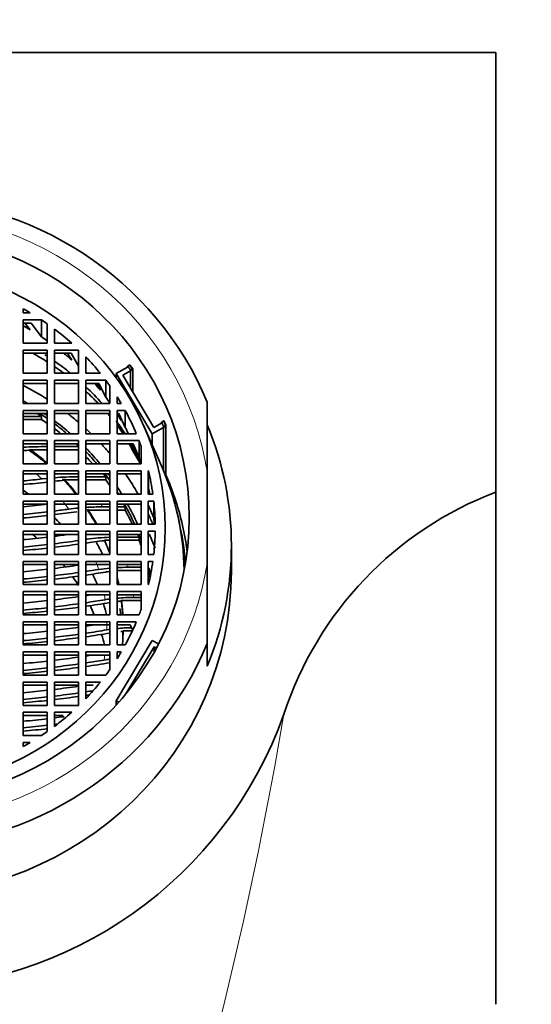
# Model space of a CAD drawing. Units: millimetres. Extents: x 0 to 1356, y 0 to 1145.
# Drawn here: x 733 to 755, y 1051 to 1092 of the extents above; entities that cross this region are included whole.
import ezdxf
from ezdxf import colors
from ezdxf.entities.mleader import LeaderData, LeaderLine
from ezdxf.math import Vec2, Vec3

# ---------------------------------------------------------------- set-up
doc = ezdxf.new("R2010")
doc.units = ezdxf.units.MM
doc.layers.add('DV2_Défaut', color=7, linetype='Continuous')
doc.layers.add('Défaut', color=7, linetype='Continuous')

# ---------------------------------------------------------------- blocks, each defined once
blk = doc.blocks.new('_DOT')
at = {"color": 0}
blk.add_line((0, 0), (-1, 0), dxfattribs=at)
at = {"color": 0, "const_width": 0.333}
blk.add_lwpolyline([(-0.1665, 0, 1), (0.1665, 0, 1)], format="xyb", close=True, dxfattribs=at)
blk = doc.blocks.new('SE1')
at = {"layer": 'DV2_Défaut', "color": 7, "linetype": 'Continuous', "lineweight": 35}
for p, q in [((703.265, 1090.192), (753.265, 1090.192)), ((753.265, 1090.192), (753.265, 1071.9)), ((733.612, 1079.516), (733.612, 1079.35)), ((733.612, 1079.35), (733.905, 1079.35)), ((733.612, 1079.06), (733.612, 1078.094)), ((734.37, 1079.06), (733.612, 1079.06)), ((733.943, 1078.931), (733.612, 1078.931)), ((733.677, 1078.931), (733.905, 1078.644)), ((734.37, 1078.354), (733.943, 1078.931)), ((734.37, 1078.354), (734.37, 1079.06)), ((734.612, 1078.094), (734.612, 1078.896)), ((734.912, 1078.678), (734.912, 1078.094)), ((733.612, 1078.094), (734.612, 1078.094)), ((734.912, 1078.094), (735.625, 1078.094)), ((733.612, 1077.804), (733.612, 1076.839)), ((734.612, 1077.804), (733.612, 1077.804)), ((734.612, 1077.675), (733.612, 1077.675)), ((734.612, 1076.839), (734.612, 1077.804)), ((734.912, 1077.804), (734.912, 1076.839)), ((735.912, 1077.804), (734.912, 1077.804)), ((735.601, 1077.675), (734.912, 1077.675)), ((735.451, 1077.675), (735.625, 1077.389)), ((735.912, 1077.14), (735.601, 1077.675)), ((735.912, 1076.839), (735.912, 1077.804)), ((736.212, 1077.527), (736.212, 1076.839)), ((733.612, 1076.839), (734.612, 1076.839)), ((734.912, 1076.839), (735.912, 1076.839)), ((736.212, 1076.839), (736.817, 1076.839)), ((737.475, 1076.836), (737.947, 1077.1)), ((738.975, 1074.327), (737.475, 1076.836)), ((737.475, 1076.836), (737.475, 1076.657)), ((737.748, 1076.766), (738.164, 1076.998)), ((737.947, 1077.139), (738.044, 1077.193)), ((737.947, 1077.139), (737.947, 1077.1)), ((738.067, 1076.983), (738.164, 1077.037)), ((738.067, 1076.983), (738.067, 1076.232)), ((738.164, 1076.069), (738.164, 1077.037)), ((738.164, 1076.069), (738.164, 1076.998)), ((733.612, 1076.549), (733.612, 1075.583)), ((734.612, 1076.549), (733.612, 1076.549)), ((734.612, 1075.583), (734.612, 1076.549)), ((735.912, 1076.549), (734.912, 1076.549)), ((734.912, 1076.549), (734.912, 1075.583)), ((735.912, 1075.583), (735.912, 1076.549)), ((736.212, 1076.549), (736.212, 1075.583)), ((737.042, 1076.549), (736.212, 1076.549)), ((737.042, 1075.844), (737.042, 1076.549)), ((739.047, 1074.592), (737.748, 1076.766)), ((734.612, 1076.42), (733.612, 1076.42)), ((735.912, 1076.42), (734.912, 1076.42)), ((736.751, 1076.42), (736.212, 1076.42)), ((736.668, 1076.42), (736.817, 1076.133)), ((737.042, 1075.844), (736.751, 1076.42)), ((737.212, 1075.583), (737.212, 1076.315)), ((737.512, 1075.867), (737.512, 1075.583)), ((741.265, 1072.688), (741.265, 1075.65)), ((733.612, 1075.583), (734.612, 1075.583)), ((733.612, 1075.294), (733.612, 1074.328)), ((734.612, 1075.294), (733.612, 1075.294)), ((734.612, 1074.328), (734.612, 1075.294)), ((734.912, 1075.583), (735.912, 1075.583)), ((734.912, 1075.294), (734.912, 1074.328)), ((735.912, 1075.294), (734.912, 1075.294)), ((735.912, 1074.328), (735.912, 1075.294)), ((736.212, 1075.583), (737.212, 1075.583)), ((736.212, 1075.294), (736.212, 1074.328)), ((737.212, 1075.294), (736.212, 1075.294)), ((737.212, 1074.328), (737.212, 1075.294)), ((737.512, 1075.583), (737.685, 1075.583)), ((737.512, 1075.294), (737.849, 1075.294)), ((737.512, 1074.328), (737.512, 1075.294)), ((737.849, 1074.588), (737.849, 1075.294)), ((734.612, 1075.164), (733.612, 1075.164)), ((734.366, 1075.048), (733.612, 1075.048)), ((733.612, 1074.919), (734.366, 1074.919)), ((734.366, 1075.048), (734.366, 1074.919)), ((735.912, 1075.164), (734.912, 1075.164)), ((737.212, 1075.164), (736.212, 1075.164)), ((737.512, 1075.164), (737.584, 1075.164)), ((737.512, 1074.799), (737.794, 1074.328)), ((737.551, 1075.164), (737.685, 1074.878)), ((737.584, 1075.164), (737.849, 1074.588)), ((739.463, 1074.864), (739.366, 1074.81)), ((739.366, 1074.77), (739.366, 1074.81)), ((737.688, 1074.448), (737.512, 1074.742)), ((737.596, 1074.693), (737.814, 1074.328)), ((737.76, 1074.328), (737.688, 1074.448)), ((738.919, 1073.987), (738.611, 1074.685)), ((739.544, 1074.644), (738.975, 1074.327)), ((739.366, 1074.77), (739.047, 1074.592)), ((739.544, 1074.684), (739.447, 1074.629)), ((739.447, 1072.786), (739.447, 1074.629)), ((739.544, 1074.684), (739.544, 1072.613)), ((739.544, 1074.644), (739.544, 1072.613)), ((733.612, 1074.328), (734.612, 1074.328)), ((733.612, 1074.038), (733.612, 1073.072)), ((734.612, 1074.038), (733.612, 1074.038)), ((734.612, 1073.072), (734.612, 1074.038)), ((734.912, 1074.328), (735.912, 1074.328)), ((734.912, 1074.038), (734.912, 1073.072)), ((735.912, 1074.038), (734.912, 1074.038)), ((735.912, 1073.072), (735.912, 1074.038)), ((736.212, 1074.328), (737.212, 1074.328)), ((737.212, 1074.038), (736.212, 1074.038)), ((736.212, 1074.038), (736.212, 1073.072)), ((737.212, 1073.072), (737.212, 1074.038)), ((738.313, 1074.328), (737.512, 1074.328)), ((737.512, 1074.038), (737.512, 1073.072)), ((738.429, 1074.038), (737.512, 1074.038)), ((738.429, 1073.332), (738.429, 1074.038)), ((738.975, 1074.327), (738.975, 1073.861)), ((734.612, 1073.908), (733.612, 1073.908)), ((733.899, 1073.663), (733.899, 1073.643)), ((734.612, 1073.663), (733.899, 1073.663)), ((735.912, 1073.908), (734.912, 1073.908)), ((735.912, 1073.793), (734.912, 1073.793)), ((734.912, 1073.663), (735.912, 1073.663)), ((737.212, 1073.908), (736.212, 1073.908)), ((738.178, 1073.908), (737.512, 1073.908)), ((738.51, 1073.072), (738.01, 1073.908)), ((738.045, 1073.908), (738.493, 1073.158)), ((738.064, 1073.908), (738.107, 1073.836)), ((738.107, 1073.836), (738.107, 1073.707)), ((738.487, 1073.072), (738.107, 1073.707)), ((738.429, 1073.332), (738.178, 1073.908)), ((738.512, 1073.072), (738.512, 1073.811)), ((739.36, 1072.989), (738.975, 1073.861)), ((733.612, 1073.072), (734.612, 1073.072)), ((734.612, 1072.782), (733.612, 1072.782)), ((733.612, 1072.782), (733.612, 1071.816)), ((734.612, 1071.816), (734.612, 1072.782)), ((734.912, 1073.072), (735.912, 1073.072)), ((735.912, 1072.782), (734.912, 1072.782)), ((734.912, 1072.782), (734.912, 1071.816)), ((735.912, 1071.816), (735.912, 1072.782)), ((736.212, 1073.072), (737.212, 1073.072)), ((737.212, 1072.782), (736.212, 1072.782)), ((736.212, 1072.782), (736.212, 1071.816)), ((737.212, 1071.816), (737.212, 1072.782)), ((737.512, 1073.072), (738.512, 1073.072)), ((737.512, 1072.782), (737.512, 1071.816)), ((738.512, 1072.782), (737.512, 1072.782)), ((738.512, 1071.816), (738.512, 1072.782)), ((738.812, 1071.816), (738.812, 1072.782)), ((738.812, 1072.782), (738.818, 1072.782)), ((738.818, 1072.077), (738.818, 1072.782)), ((734.612, 1072.653), (733.612, 1072.653)), ((734.612, 1072.47), (734.392, 1072.446)), ((735.912, 1072.653), (734.912, 1072.653)), ((735.331, 1072.408), (735.331, 1072.387)), ((735.912, 1072.408), (735.331, 1072.408)), ((737.212, 1072.653), (736.212, 1072.653)), ((737.04, 1072.538), (736.212, 1072.538)), ((736.212, 1072.408), (737.04, 1072.408)), ((737.04, 1072.538), (737.04, 1072.408)), ((738.512, 1072.653), (737.512, 1072.653)), ((739.544, 1072.613), (739.522, 1072.6)), ((741.265, 1072.688), (741.265, 1068.998)), ((733.612, 1071.816), (734.612, 1071.816)), ((734.612, 1071.526), (733.612, 1071.526)), ((733.612, 1071.526), (733.612, 1070.561)), ((734.612, 1070.561), (734.612, 1071.526)), ((734.912, 1071.816), (735.912, 1071.816)), ((735.912, 1071.526), (734.912, 1071.526)), ((734.912, 1071.526), (734.912, 1070.561)), ((735.912, 1070.561), (735.912, 1071.526)), ((736.212, 1071.816), (737.212, 1071.816)), ((737.212, 1071.526), (736.212, 1071.526)), ((736.212, 1071.526), (736.212, 1070.561)), ((737.212, 1070.561), (737.212, 1071.526)), ((737.512, 1071.816), (738.512, 1071.816)), ((737.512, 1071.526), (737.512, 1070.561)), ((738.512, 1071.526), (737.512, 1071.526)), ((738.512, 1070.561), (738.512, 1071.526)), ((739.001, 1071.816), (738.812, 1071.816)), ((738.812, 1071.526), (738.812, 1070.561)), ((739.037, 1071.526), (738.812, 1071.526)), ((739.037, 1070.821), (739.037, 1071.526)), ((753.265, 1071.9), (753.265, 1050.59)), ((734.612, 1071.397), (733.612, 1071.397)), ((735.912, 1071.397), (734.912, 1071.397)), ((737.212, 1071.397), (736.212, 1071.397)), ((736.312, 1071.152), (737.212, 1071.152)), ((737.212, 1071.282), (736.907, 1071.282)), ((738.512, 1071.397), (737.512, 1071.397)), ((737.512, 1071.282), (737.847, 1071.282)), ((737.847, 1071.152), (737.512, 1071.152)), ((737.847, 1071.152), (737.847, 1071.282)), ((739.037, 1070.821), (738.812, 1071.371)), ((740.142, 1070.416), (740.064, 1070.788)), ((733.612, 1070.561), (734.612, 1070.561)), ((734.912, 1070.561), (735.912, 1070.561)), ((736.212, 1070.561), (737.212, 1070.561)), ((737.512, 1070.561), (738.512, 1070.561)), ((738.812, 1070.561), (739.097, 1070.561)), ((733.612, 1070.271), (733.612, 1069.305)), ((734.612, 1070.271), (733.612, 1070.271)), ((734.612, 1070.141), (733.612, 1070.141)), ((734.612, 1069.305), (734.612, 1070.271)), ((734.912, 1070.271), (734.912, 1069.305)), ((735.912, 1070.271), (734.912, 1070.271)), ((735.912, 1070.141), (734.912, 1070.141)), ((735.912, 1069.305), (735.912, 1070.271)), ((736.212, 1070.271), (736.212, 1069.305)), ((737.212, 1070.271), (736.212, 1070.271)), ((737.212, 1070.141), (736.212, 1070.141)), ((736.252, 1069.934), (736.212, 1069.928)), ((736.994, 1069.897), (736.994, 1069.876)), ((737.212, 1069.897), (736.994, 1069.897)), ((737.212, 1069.305), (737.212, 1070.271)), ((738.512, 1070.271), (737.512, 1070.271)), ((737.512, 1070.271), (737.512, 1069.305)), ((738.512, 1070.141), (737.512, 1070.141)), ((737.512, 1069.897), (738.426, 1069.897)), ((738.426, 1070.026), (737.545, 1070.026)), ((738.426, 1070.026), (738.426, 1069.897)), ((738.512, 1069.305), (738.512, 1070.271)), ((739.097, 1070.271), (738.812, 1070.271)), ((738.812, 1070.271), (738.812, 1069.305)), ((738.863, 1070.141), (738.812, 1070.141)), ((739.097, 1069.565), (738.863, 1070.141)), ((742.265, 1068.604), (742.265, 1069.678)), ((733.612, 1069.305), (734.612, 1069.305)), ((734.912, 1069.305), (735.912, 1069.305)), ((736.212, 1069.305), (737.212, 1069.305)), ((737.512, 1069.305), (738.512, 1069.305)), ((738.812, 1069.305), (739.037, 1069.305)), ((734.612, 1069.015), (733.612, 1069.015)), ((733.612, 1069.015), (733.612, 1068.049)), ((734.612, 1068.886), (733.612, 1068.886)), ((734.612, 1068.049), (734.612, 1069.015)), ((735.912, 1069.015), (734.912, 1069.015)), ((734.912, 1069.015), (734.912, 1068.049)), ((735.912, 1068.886), (734.912, 1068.886)), ((735.912, 1068.049), (735.912, 1069.015)), ((737.212, 1069.015), (736.212, 1069.015)), ((736.212, 1069.015), (736.212, 1068.049)), ((737.212, 1068.886), (736.212, 1068.886)), ((737.212, 1068.049), (737.212, 1069.015)), ((738.512, 1069.015), (737.512, 1069.015)), ((737.512, 1069.015), (737.512, 1068.049)), ((738.512, 1068.886), (737.512, 1068.886)), ((737.512, 1068.641), (738.512, 1068.641)), ((738.512, 1068.77), (737.97, 1068.77)), ((738.512, 1068.049), (738.512, 1069.015)), ((738.812, 1068.049), (738.812, 1069.015)), ((738.812, 1069.015), (739.001, 1069.015)), ((738.812, 1068.769), (738.909, 1068.532)), ((738.816, 1068.641), (738.812, 1068.641)), ((738.816, 1068.641), (738.816, 1068.761)), ((741.265, 1068.998), (741.265, 1065.601)), ((733.612, 1068.049), (734.612, 1068.049)), ((734.912, 1068.049), (735.912, 1068.049)), ((736.212, 1068.049), (737.212, 1068.049)), ((737.512, 1068.049), (738.512, 1068.049)), ((738.818, 1068.049), (738.812, 1068.049)), ((734.612, 1067.759), (733.612, 1067.759)), ((733.612, 1067.759), (733.612, 1066.793)), ((734.612, 1067.63), (733.612, 1067.63)), ((734.612, 1066.793), (734.612, 1067.759)), ((735.912, 1067.759), (734.912, 1067.759)), ((734.912, 1067.759), (734.912, 1066.793)), ((735.912, 1067.63), (734.912, 1067.63)), ((735.912, 1066.793), (735.912, 1067.759)), ((737.212, 1067.759), (736.212, 1067.759)), ((736.212, 1067.759), (736.212, 1066.793)), ((737.212, 1067.63), (736.212, 1067.63)), ((737.212, 1066.793), (737.212, 1067.759)), ((738.512, 1067.759), (737.512, 1067.759)), ((737.512, 1067.759), (737.512, 1066.793)), ((738.501, 1067.63), (737.512, 1067.63)), ((738.512, 1067.515), (738.208, 1067.515)), ((738.512, 1067.603), (738.501, 1067.63)), ((738.512, 1067.021), (738.512, 1067.759)), ((737.695, 1067.385), (738.512, 1067.385)), ((737.695, 1067.385), (737.695, 1067.365)), ((733.612, 1066.793), (734.612, 1066.793)), ((734.912, 1066.793), (735.912, 1066.793)), ((736.212, 1066.793), (737.212, 1066.793)), ((737.512, 1066.793), (738.429, 1066.793)), ((734.612, 1066.504), (733.612, 1066.504)), ((733.612, 1066.504), (733.612, 1065.538)), ((734.612, 1066.374), (733.612, 1066.374)), ((734.612, 1065.538), (734.612, 1066.504)), ((735.912, 1066.504), (734.912, 1066.504)), ((734.912, 1066.504), (734.912, 1065.538)), ((735.912, 1066.374), (734.912, 1066.374)), ((735.912, 1065.538), (735.912, 1066.504)), ((737.212, 1066.504), (736.212, 1066.504)), ((736.212, 1066.504), (736.212, 1065.538)), ((737.212, 1066.374), (736.212, 1066.374)), ((737.212, 1065.538), (737.212, 1066.504)), ((737.512, 1065.538), (737.512, 1066.504)), ((737.512, 1066.504), (738.313, 1066.504)), ((737.512, 1066.374), (738.06, 1066.374)), ((738.06, 1066.374), (738.151, 1066.166)), ((737.764, 1066.13), (738.148, 1066.13)), ((733.612, 1065.538), (734.612, 1065.538)), ((734.912, 1065.538), (735.912, 1065.538)), ((736.212, 1065.538), (737.212, 1065.538)), ((737.475, 1063.219), (738.975, 1065.728)), ((737.849, 1065.538), (737.512, 1065.538)), ((737.881, 1063.512), (739.048, 1065.464)), ((738.975, 1065.728), (739.238, 1065.581)), ((739.048, 1065.464), (739.147, 1065.409)), ((739.048, 1065.464), (739.048, 1065.227)), ((741.265, 1065.601), (741.265, 1064.659)), ((734.612, 1065.248), (733.612, 1065.248)), ((733.612, 1065.248), (733.612, 1064.282)), ((734.612, 1065.119), (733.612, 1065.119)), ((734.612, 1064.282), (734.612, 1065.248)), ((735.912, 1065.248), (734.912, 1065.248)), ((734.912, 1065.248), (734.912, 1064.282)), ((735.912, 1065.119), (734.912, 1065.119)), ((735.912, 1064.282), (735.912, 1065.248)), ((737.212, 1065.248), (736.212, 1065.248)), ((736.212, 1065.248), (736.212, 1064.282)), ((737.212, 1065.119), (736.212, 1065.119)), ((737.212, 1064.516), (737.212, 1065.248)), ((737.685, 1065.248), (737.512, 1065.248)), ((737.512, 1065.248), (737.512, 1064.964)), ((733.612, 1064.282), (734.612, 1064.282)), ((734.912, 1064.282), (735.912, 1064.282)), ((736.212, 1064.282), (737.042, 1064.282)), ((734.612, 1063.992), (733.612, 1063.992)), ((733.612, 1063.992), (733.612, 1063.027)), ((734.612, 1063.863), (733.612, 1063.863)), ((734.612, 1063.027), (734.612, 1063.992)), ((735.912, 1063.992), (734.912, 1063.992)), ((734.912, 1063.992), (734.912, 1063.027)), ((735.912, 1063.863), (734.912, 1063.863)), ((735.912, 1063.027), (735.912, 1063.992)), ((736.817, 1063.992), (736.212, 1063.992)), ((736.212, 1063.992), (736.212, 1063.304)), ((736.518, 1063.863), (736.212, 1063.863)), ((733.612, 1063.027), (734.612, 1063.027)), ((734.912, 1063.027), (735.912, 1063.027)), ((737.581, 1063.159), (737.475, 1063.219)), ((737.475, 1063.219), (737.475, 1063.04)), ((734.612, 1062.737), (733.612, 1062.737)), ((733.612, 1062.737), (733.612, 1061.771)), ((734.612, 1062.608), (733.612, 1062.608)), ((734.612, 1061.936), (734.612, 1062.737)), ((735.625, 1062.737), (734.912, 1062.737)), ((734.912, 1062.737), (734.912, 1062.153)), ((735.275, 1062.608), (734.912, 1062.608)), ((733.612, 1061.771), (734.37, 1061.771)), ((733.905, 1061.481), (733.612, 1061.481)), ((733.612, 1061.481), (733.612, 1061.315))]:
    blk.add_line(p, q, dxfattribs=at)
for centre, radius, start, end in [((730.841, 1070.702), 8.726, 21.223, 22.0671), ((734.751, 1050.843), 22.949, 90.3472, 92.845), ((734.751, 1056.455), 17.208, 92.8394, 93.7949), ((736.003, 1058.211), 14.327, 90.3617, 94.3652), ((735.928, 1062.714), 9.692, 93.5294, 96.0145), ((758.532, 1058.049), 14.819, 110.8189, 161.8746), ((736.716, 1062.436), 8.837, 95.2153, 97.9001), ((736.906, 1060.106), 11.176, 89.9953, 93.5579), ((737.47, 1061.769), 8.255, 91.787, 98.4796), ((737.423, 1064.143), 5.749, 94.2857, 98.6852), ((737.796, 1062.15), 6.613, 95.0647, 99.1722), ((737.969, 1060.015), 8.755, 89.9935, 92.9881), ((737.781, 1063.964), 4.667, 96.9941, 99.2807), ((737.952, 1061.854), 5.648, 97.5227, 99.5603), ((738.202, 1059.427), 8.088, 89.9554, 94.8889), ((738.136, 1062.036), 5.347, 94.7304, 96.7024), ((737.99, 1060.865), 5.378, 98.3142, 99.6583), ((738.264, 1058.365), 7.894, 91.1082, 95.4673), ((738.188, 1061), 5.127, 94.7449, 95.7813), ((737.928, 1059.182), 5.809, 97.0734, 99.4988), ((728.265, 1068.401), 17.172, 199.5363, 340.4637)]:
    blk.add_arc(centre, radius, start, end, dxfattribs=at)
at = {"layer": 'DV2_Défaut', "color": 7, "linetype": 'Continuous', "lineweight": 18}
for centre, radius, start, end in [((728.856, 1066.312), 8.233, 358.9916, 1.0084), ((574.825, 1091.402), 172.042, 342.59376, 350.3824)]:
    blk.add_arc(centre, radius, start, end, dxfattribs=at)
at = {"layer": 'DV2_Défaut', "color": 7, "linetype": 'Continuous', "lineweight": 35}
for centre, major_axis, ratio, start_param, end_param in [((728.265, 1070.62), (14, 0), 0.965926, 0.380251, 2.761341), ((728.265, 1070.416), (10.833, 0), 0.965926, 1.023257, 1.054591), ((728.265, 1070.416), (10.833, 0), 0.965926, 0.944815, 0.972178), ((728.265, 1069.71), (10.833, 0), 0.965926, 1.023257, 1.054591), ((728.265, 1070.416), (10.833, 0), 0.965926, 0.823907, 0.910203), ((728.265, 1069.71), (10.833, 0), 0.965926, 0.944815, 0.972178), ((728.265, 1067.996), (11.55, 0), 0.965926, 0.988998, 1.050297), ((728.265, 1069.71), (10.833, 0), 0.965926, 0.823907, 0.865128), ((728.265, 1068.474), (-11.336, 0), 0.965926, 4.118099, 4.129178), ((728.265, 1068.474), (-11.336, 0), 0.965926, 4.010975, 4.085799), ((728.265, 1070.416), (10.833, 0), 0.965926, 0.660939, 0.74721), ((728.265, 1067.996), (11.55, 0), 0.965926, 0.915131, 0.957579), ((728.265, 1070.416), (10.833, 0), 0.965926, 0.599004, 0.626318), ((728.265, 1066.443), (-11.55, 0), 0.965926, 4.13059, 4.231071), ((728.265, 1068.474), (-11.336, 0), 0.965926, 3.848188, 3.935493), ((728.265, 1067.996), (11.55, 0), 0.965926, 0.747883, 0.81199), ((728.265, 1069.71), (10.833, 0), 0.965926, 0.660939, 0.696103), ((728.265, 1066.443), (10.961, 0), 0.965926, 1.041789, 1.0612), ((728.265, 1069.71), (10.833, 0), 0.965926, 0.599004, 0.626318), ((728.265, 1070.416), (10.833, 0), 0.965926, 0.516519, 0.547957), ((728.265, 1070.416), (10.833, 0), 0.965926, 0.383161, 0.484949), ((728.265, 1066.404), (10.831, 0), 0.965926, 0.972459, 0.992396), ((728.265, 1066.482), (10.831, 0), 0.965926, 0.944676, 0.978958), ((728.265, 1066.275), (10.831, 0), 0.965926, 0.944676, 0.972459), ((728.265, 1066.443), (10.961, 0), 0.965926, 0.953224, 0.967934), ((728.265, 1066.443), (10.961, 0), 0.965926, 0.840095, 0.919237), ((728.265, 1066.443), (-11.55, 0), 0.965926, 3.988796, 4.038995), ((728.265, 1067.996), (11.55, 0), 0.965926, 0.684657, 0.697776), ((728.265, 1068.474), (-11.336, 0), 0.965926, 3.705586, 3.764095), ((728.265, 1069.71), (10.833, 0), 0.965926, 0.516519, 0.547957), ((728.265, 1066.482), (10.831, 0), 0.965926, 0.847999, 0.910054), ((728.265, 1066.275), (10.831, 0), 0.965926, 0.878449, 0.910054), ((728.265, 1066.443), (-11.55, 0), 0.965926, 3.926456, 3.953583), ((728.265, 1067.996), (11.55, 0), 0.965926, 0.616681, 0.642484), ((728.265, 1069.71), (10.833, 0), 0.965926, 0.457032, 0.484949), ((728.265, 1069.678), (-14, 0), 0.965926, 2.761341, 3.521844), ((728.265, 1070.416), (10.833, 0), 0.965926, 0.330438, 0.353476), ((728.265, 1066.227), (9.5, 0), 0.965926, 0.842005, 0.944272), ((728.265, 1066.275), (-9.5, 0), 0.965926, 3.980724, 4.077728), ((728.265, 1066.275), (9.5, 0), 0.965926, 0.839131, 0.936012), ((728.265, 1066.404), (10.831, 0), 0.965926, 0.786919, 0.799938), ((728.265, 1066.443), (10.961, 0), 0.965926, 0.676546, 0.759719), ((728.265, 1066.482), (10.831, 0), 0.965926, 0.681467, 0.747002), ((728.265, 1066.443), (-11.55, 0), 0.965926, 3.82625, 3.874664), ((728.265, 1068.474), (-11.336, 0), 0.965926, 3.623093, 3.660902), ((728.265, 1066.275), (10.831, 0), 0.965926, 0.707222, 0.747002), ((728.265, 1069.71), (10.833, 0), 0.965926, 0.330439, 0.353476), ((728.265, 1070.416), (10.833, 0), 0.965926, 0.134252, 0.228132), ((728.265, 1068.474), (-12.039, 0), 0.965926, 3.156818, 3.540277), ((728.265, 1075.913), (14.731, 0), 0.258819, -1.199343, -1.141877), ((728.265, 1066.227), (9.5, 0), 0.965926, 0.654973, 0.745525), ((728.265, 1066.275), (-9.5, 0), 0.965926, 3.789996, 3.879398), ((728.265, 1066.275), (9.5, 0), 0.965926, 0.648403, 0.732084), ((728.265, 1066.404), (10.831, 0), 0.965926, 0.626457, 0.640114), ((728.265, 1066.482), (10.831, 0), 0.965926, 0.598723, 0.630892), ((728.265, 1066.275), (10.831, 0), 0.965926, 0.598723, 0.626457), ((728.265, 1066.443), (10.961, 0), 0.965926, 0.615885, 0.626745), ((728.265, 1066.443), (-11.55, 0), 0.965926, 3.644095, 3.731882), ((728.265, 1067.996), (-12.25, 0), 0.965926, 3.262188, 3.542434), ((728.265, 1075.913), (15.274, 0), 0.258819, -1.213153, -1.142263), ((728.265, 1064.98), (-9, 0), 0.965926, 4.046432, 4.076223), ((728.265, 1066.443), (10.961, 0), 0.965926, 0.532282, 0.566784), ((728.265, 1066.482), (10.831, 0), 0.965926, 0.535077, 0.547643), ((728.265, 1069.71), (10.833, 0), 0.965926, 0.202667, 0.228132), ((728.265, 1070.416), (10.833, 0), 0.965926, 0.013847, 0.106356), ((728.265, 1074.947), (15.123, 0), 0.258819, -1.209417, -1.137695), ((728.265, 1074.657), (15.226, 0), 0.258819, -1.119028, -1.075585), ((728.265, 1066.227), (9.5, 0), 0.965926, 0.491894, 0.56647), ((728.265, 1066.275), (-9.5, 0), 0.965926, 3.627569, 3.707165), ((728.265, 1066.275), (9.5, 0), 0.965926, 0.485977, 0.560464), ((728.265, 1066.404), (10.831, 0), 0.965926, 0.48505, 0.497536), ((728.265, 1066.482), (10.831, 0), 0.965926, 0.400504, 0.489109), ((728.265, 1066.275), (10.831, 0), 0.965926, 0.422096, 0.48505), ((728.265, 1066.443), (10.961, 0), 0.965926, 0.399436, 0.486923), ((728.265, 1074.657), (15.226, 0), 0.258819, -1.211968, -1.140815), ((728.265, 1074.657), (15.752, 0), 0.258819, -1.224462, -1.156073), ((728.265, 1074.657), (15.752, 0), 0.258819, -1.135166, -1.069584), ((728.265, 1064.98), (-9, 0), 0.965926, 3.838542, 3.881457), ((728.265, 1066.443), (-11.55, 0), 0.965926, 3.519597, 3.561409), ((728.265, 1069.71), (10.833, 0), 0.965926, 0.081369, 0.106356), ((728.265, 1068.086), (-12.119, 0), 0.965926, 3.213406, 3.341904), ((728.265, 1073.691), (15.522, 0), 0.258819, -1.21911, -1.149541), ((728.265, 1063.428), (-9, 0), 0.965926, 3.994866, 4.024038), ((728.265, 1073.691), (15.522, 0), 0.258819, -1.128259, -1.083639), ((728.265, 1073.402), (15.597, 0), 0.258819, -1.130543, -1.058382), ((728.265, 1066.275), (9.5, 0), 0.965926, 0.342869, 0.405781), ((728.265, 1066.404), (10.831, 0), 0.965926, 0.353547, 0.365307), ((728.265, 1066.482), (10.831, 0), 0.965926, 0.329879, 0.357373), ((728.265, 1066.275), (10.831, 0), 0.965926, 0.329879, 0.353546), ((728.265, 1070.416), (10.833, 0), 0.965926, 6.176829, 6.269338), ((728.265, 1073.402), (15.597, 0), 0.258819, -1.220878, -1.1517), ((728.265, 1073.402), (16.111, 0), 0.258819, -1.232492, -1.165863), ((728.265, 1073.402), (16.111, 0), 0.258819, -1.145514, -1.076233), ((728.265, 1073.402), (16.111, 0), 0.258819, -1.054954, -1.030306), ((728.265, 1065.498), (-9.5, 0), 0.965926, 3.569366, 3.629483), ((728.265, 1072.436), (15.804, 0), 0.258819, -1.225654, -1.157528), ((728.265, 1072.436), (15.804, 0), 0.258819, -1.136704, -1.065734), ((728.265, 1063.428), (-9, 0), 0.965926, 3.804891, 3.820381), ((728.265, 1072.146), (15.853, 0), 0.258819, -1.045718, -1.006651), ((728.265, 1066.275), (10.831, 0), 0.965926, 0.198733, 0.228177), ((728.265, 1070.416), (10.833, 0), 0.965926, 6.055053, 6.148933), ((728.265, 1066.482), (10.831, 0), 0.965926, 0.188623, 0.21669), ((728.265, 1068.604), (14, 0), 0.965926, 3.141593, 6.283185), ((728.265, 1072.146), (15.853, 0), 0.258819, -1.226771, -1.15889), ((728.265, 1072.146), (16.359, 0), 0.258819, -1.237826, -1.172358), ((728.265, 1072.146), (15.853, 0), 0.258819, -1.138144, -1.067452), ((728.265, 1072.146), (16.359, 0), 0.258819, -1.152376, -1.084398), ((728.265, 1063.428), (-9, 0), 0.965926, 3.697027, 3.746353), ((728.265, 1072.146), (16.359, 0), 0.258819, -1.063537, -1.00553), ((728.265, 1064.98), (-9, 0), 0.965926, 3.50236, 3.556833), ((728.265, 1066.275), (9.5, 0), 0.965926, 0.194614, 0.231284), ((728.265, 1071.18), (15.976, 0), 0.258819, -1.141683, -1.071671), ((728.265, 1071.18), (15.976, 0), 0.258819, -1.050155, -1.032445), ((728.265, 1070.89), (16, 0), 0.258819, -1.051029, -0.992302), ((728.265, 1066.275), (-9.5, 0), 0.965926, 3.198169, 3.26595), ((728.265, 1071.18), (15.976, 0), 0.258819, -1.229518, -1.162239), ((728.265, 1070.89), (16, 0), 0.258819, -1.230059, -1.162899), ((728.265, 1070.89), (16, 0), 0.258819, -1.142381, -1.072502), ((728.265, 1070.89), (16.502, 0), 0.258819, -1.15621, -1.088956), ((728.265, 1070.89), (16.502, 0), 0.258819, -1.068327, -0.997754), ((728.265, 1063.428), (-9, 0), 0.965926, 3.539165, 3.586947), ((728.265, 1064.98), (-9, 0), 0.965926, 3.351683, 3.406761), ((728.265, 1065.498), (-9.5, 0), 0.965926, 3.283227, 3.311447), ((728.265, 1066.227), (9.5, 0), 0.965926, 0.061809, 0.124805), ((728.265, 1066.275), (9.5, 0), 0.965926, 0.056576, 0.12135), ((728.265, 1070.416), (10.833, 0), 0.965926, 5.92971, 5.952747), ((728.265, 1070.89), (16.502, 0), 0.258819, -1.240809, -1.175988), ((728.265, 1069.924), (16.041, 0), 0.258819, -1.143536, -1.073877), ((728.265, 1069.924), (16.041, 0), 0.258819, -1.052476, -1.025702), ((728.265, 1070.416), (10.833, 0), 0.965926, 5.798236, 5.900025), ((728.265, 1069.924), (16.041, 0), 0.258819, -1.230956, -1.163991), ((728.265, 1069.634), (16.041, 0), 0.258819, -1.230956, -1.163991), ((728.265, 1069.634), (16.041, 0), 0.258819, -1.143536, -1.073877), ((728.265, 1069.634), (16.541, 0), 0.258819, -1.157257, -1.090199), ((728.265, 1069.634), (16.041, 0), 0.258819, -1.052476, -0.98844), ((728.265, 1069.634), (16.541, 0), 0.258819, -1.069634, -0.999288), ((728.265, 1063.428), (-9, 0), 0.965926, 3.386778, 3.439369), ((728.265, 1066.275), (9.5, 0), 0.965926, 6.202803, 6.267395), ((728.265, 1066.275), (-9.5, 0), 0.965926, 3.06121, 3.125803), ((728.265, 1065.498), (-9.5, 0), 0.965926, 3.183913, 3.208227), ((728.265, 1070.62), (-14, 0), 0.965926, 0.380251, 2.761341), ((728.265, 1069.634), (16.541, 0), 0.258819, -1.241624, -1.176979), ((728.265, 1068.669), (16, 0), 0.258819, -1.142381, -1.072502), ((728.265, 1068.669), (16, 0), 0.258819, -1.051029, -1.029898), ((728.265, 1070.416), (10.833, 0), 0.965926, 5.735228, 5.766666), ((728.265, 1068.669), (16, 0), 0.258819, -1.230059, -1.162899), ((728.265, 1068.379), (15.976, 0), 0.258819, -1.229518, -1.162239), ((728.265, 1068.379), (15.976, 0), 0.258819, -1.141683, -1.071671), ((728.265, 1068.379), (16.478, 0), 0.258819, -1.155579, -1.088205), ((728.265, 1068.379), (15.976, 0), 0.258819, -1.050155, -0.994644), ((728.265, 1068.379), (16.478, 0), 0.258819, -1.067538, -0.996827), ((728.265, 1068.379), (16.478, 0), 0.258819, -1.240318, -1.17539), ((728.265, 1070.416), (10.833, 0), 0.965926, 5.656867, 5.684182), ((728.265, 1067.413), (15.853, 0), 0.258819, -1.138144, -1.067452), ((728.265, 1070.416), (10.833, 0), 0.965926, 5.535976, 5.622246), ((728.265, 1067.413), (15.853, 0), 0.258819, -1.226771, -1.15889), ((728.265, 1067.123), (15.804, 0), 0.258819, -1.225654, -1.157528), ((728.265, 1067.123), (15.804, 0), 0.258819, -1.136704, -1.065734), ((728.265, 1067.123), (16.311, 0), 0.258819, -1.151074, -1.082849), ((728.265, 1067.123), (15.804, 0), 0.258819, -1.043911, -1.021565), ((728.265, 1067.123), (16.311, 0), 0.258819, -1.061909, -1.051785), ((728.265, 1067.123), (16.311, 0), 0.258819, -1.236813, -1.171125), ((728.265, 1070.416), (10.833, 0), 0.965926, 5.372983, 5.459279), ((728.265, 1066.157), (15.597, 0), 0.258819, -1.130543, -1.102161), ((728.265, 1066.157), (15.597, 0), 0.258819, -1.220878, -1.1517), ((728.265, 1065.867), (15.522, 0), 0.258819, -1.21911, -1.149541), ((728.265, 1065.867), (15.522, 0), 0.258819, -1.128259, -1.118858), ((728.265, 1065.867), (16.038, 0), 0.258819, -1.230895, -1.163917), ((728.265, 1070.416), (10.833, 0), 0.965926, 5.311007, 5.33837), ((728.265, 1070.416), (10.833, 0), 0.965926, 5.228594, 5.259929)]:
    blk.add_ellipse(centre, major_axis=major_axis, ratio=ratio, start_param=start_param, end_param=end_param, dxfattribs=at)
at = {"layer": 'DV2_Défaut', "color": 7, "linetype": 'Continuous', "lineweight": 18}
for centre, major_axis, start_param, end_param in [((728.265, 1070.843), (13.14, 0), 0.145858, 2.995735), ((728.265, 1066.312), (8.824, 0), 0.803302, 0.838968), ((728.265, 1066.312), (8.824, 0), 0.609335, 0.651426), ((728.265, 1066.404), (10.009, 0), 0.528861, 0.542715), ((728.265, 1070.843), (-13.14, 0), 0.145858, 2.995735), ((728.265, 1066.312), (8.824, 0), 0.281359, 0.31694), ((728.265, 1066.404), (10.009, 0), 0.247294, 0.259601), ((728.265, 1066.312), (8.824, 0), 0.130703, 0.149423), ((728.265, 1066.404), (10.009, 0), 0.115152, 0.127153), ((728.265, 1066.312), (8.824, 0), 6.118106, 6.137917)]:
    blk.add_ellipse(centre, major_axis=major_axis, ratio=0.965926, start_param=start_param, end_param=end_param, dxfattribs=at)
at = {"layer": 'DV2_Défaut', "color": 7, "linetype": 'Continuous', "lineweight": 35}
for centre, major_axis in [((728.265, 1070.843), (-12.25, 0)), ((728.265, 1070.416), (-11.25, 0))]:
    blk.add_ellipse(centre, major_axis=major_axis, ratio=0.965926, dxfattribs=at)
for points in [[(737.947, 1077.139), (738.007, 1077.061), (738.067, 1076.983)], [(738.044, 1077.193), (738.105, 1077.115), (738.164, 1077.037)], [(738.044, 1077.154), (738.105, 1077.076), (738.164, 1076.998)], [(739.366, 1074.81), (739.407, 1074.72), (739.447, 1074.629)], [(739.463, 1074.864), (739.504, 1074.774), (739.544, 1074.684)], [(739.463, 1074.825), (739.504, 1074.735), (739.544, 1074.644)]]:
    blk.add_open_spline(points, degree=2, dxfattribs=at)

msp = doc.modelspace()

# ---------------------------------------------------------------- block references
at = {"layer": 'Défaut'}
msp.add_blockref('SE1', (0, 0), dxfattribs=at)

# ---------------------------------------------------------------- leaders
at = {"layer": 'Défaut', "color": 7, "linetype": 'Continuous', "lineweight": 18}
ml = msp.add_multileader_mtext('Standard', dxfattribs=at)
ml.set_content('{\\pxsm0.9;\\fSolid Edge ISO|b1||i0||c0|p34;\\W1.;09/08/2017\\P}', color=256)
ml.set_leader_properties()
ml.set_arrow_properties(name='DOT')
ml.build(insert=Vec2(0, 0))
ml.multileader.update_dxf_attribs({"leader_type": 0, "dogleg_length": 0, "arrow_head_size": 12})
ctx = ml.context
ctx.base_point, ctx.char_height, ctx.arrow_head_size, ctx.landing_gap_size = Vec3(1065.705, 1138.124), 12, 12, 4.2
notes = []
notes.append((ctx, [(0, (0, 0, 0), (0, 0), (1, 0), 1, [])]))
ctx.mtext.insert = Vec3(1067.705, 1144.244)
for ctx, leaders in notes:
    for number, flags, end, landing, length, lines in leaders:
        leader = LeaderData()
        leader.index, (leader.has_last_leader_line, leader.has_dogleg_vector, leader.attachment_direction) = number, flags
        leader.last_leader_point, leader.dogleg_vector, leader.dogleg_length = Vec3(end), Vec3(landing), length
        for number, points, colour, breaks in lines:
            line = LeaderLine()
            line.index, line.vertices, line.color, line.breaks = number, Vec3.list(points), colors.encode_raw_color(colour), breaks
            leader.lines.append(line)
        ctx.leaders.append(leader)

doc.saveas('drawing.dxf')
